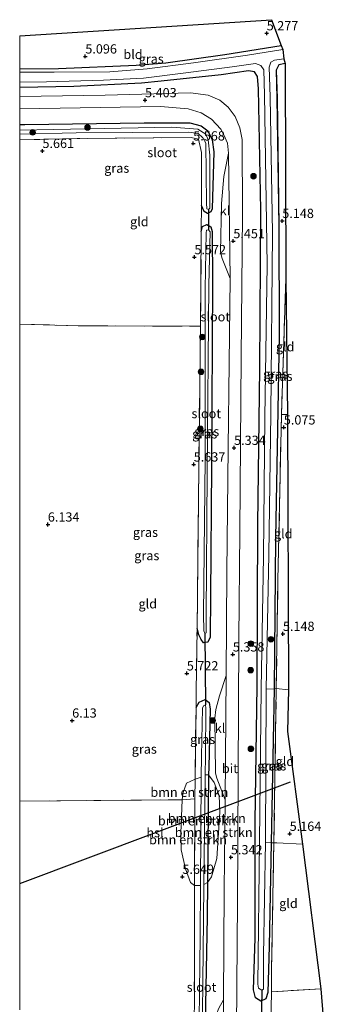
# Model space of a CAD drawing. Units: metres. Extents: x 159990 to 170008, y 432363 to 437328.
# Drawn here: x 160000 to 160083, y 434314 to 434579 of the extents above; entities that cross this region are included whole.
import ezdxf
from ezdxf.enums import TextEntityAlignment as Align

# ---------------------------------------------------------------- set-up
doc = ezdxf.new("R2010")
doc.units = ezdxf.units.M
doc.linetypes.add('IE-TERREINAFSCHEIDING', pattern=[10, 8, -2])
doc.layers.get('0').update_dxf_attribs({"lineweight": 25})
for name, color, linetype, lineweight in [('B-ME-GR-BOMENSTRUIKEN-GV-B6', 93, 'Continuous', 18), ('B-ME-GR-BOOM-GV-B6', 93, 'Continuous', 18), ('B-ME-GR-BOOM-S-B1', 93, 'Continuous', 18), ('B-ME-IE-GRASLAND-GV-B6', 93, 'Continuous', 18), ('B-ME-IE-GRONDWERKLIJN-GROND_INGERICHT-GV-B6', 253, 'Continuous', 18), ('B-ME-IE-TERREINAFSCHEIDING-DOORGANG-L-B1', 8, 'IE-TERREINAFSCHEIDING-KUNSTMATIG-OPEN', 18), ('B-ME-IE-TERREINAFSCHEIDING-RASTERHEKWERK-L-B1', 8, 'IE-TERREINAFSCHEIDING', 18), ('B-ME-OG-WATER-GV-B6', 153, 'Continuous', 18), ('B-ME-VH-VERH_SOORT-BITUMEN-GV-B6', 8, 'IE-TERREINAFSCHEIDING-NATUURLIJK-HOUTWAL', 18), ('B-ME-VH-VERH_SOORT-KLINKERS-GV-B6', 8, 'IE-TERREINAFSCHEIDING-NATUURLIJK-HOUTWAL', 18)]:
    doc.layers.add(name, color=color, linetype=linetype, lineweight=lineweight)
for name, color, linetype in [('B-ME-GW-HOOGTEPUNT-S-B1', 10, 'Continuous'), ('B-ME-GW-INSTEEKWATERGANG-L-B1', 10, 'Continuous'), ('B-ME-KG-KADASTRAAL-OPNAMEDTMGRENS-L-B1', 10, 'Continuous'), ('B-ME-KL-ELEKTRICITEIT-HOOGSP-L-B1', 10, 'Continuous'), ('B-ME-KW-DUIKER-L-B1', 10, 'Continuous')]:
    doc.layers.add(name, color=color, linetype=linetype)
doc.styles.add('NLCS-ISO', font='NLCS-ISO.TTF')
doc.linetypes.add('IE-TERREINAFSCHEIDING-KUNSTMATIG-OPEN', pattern='A,7,-1.5,[67,NLCS.SHX,S=0.75,R=0,X=0,Y=0],-1.5', length=10)
doc.linetypes.add('IE-TERREINAFSCHEIDING-NATUURLIJK-HOUTWAL', pattern='A,7,-1.5,[67,NLCS.SHX,S=0.75,R=45,X=0,Y=0],-1.5,7,-1.5,[70,NLCS.SHX,S=0.75,R=0,X=0,Y=0],-1.5', length=20)

# ---------------------------------------------------------------- blocks, each defined once
blk = doc.blocks.new('d39GN_FeatureWriter_4_0_FMEBLOCK5')
at = {"layer": 'B-ME-GW-INSTEEKWATERGANG-L-B1'}
for points in [[(-35.79, 122.5, 4.91), (-25.33, 122.51, 4.9), (-4.36, 123.45, 4.9), (3.61, 124.07, 4.96), (19.48, 126.28, 4.98), (34.75, 128.74, 5.01)], [(35.79, 123.88, 5.05), (34.1, 123.51, 4.89), (33.37, 122.13, 4.89), (33.59, 114.6, 4.98), (34.07, 80.06, 5.04), (34.15, 50.86, 4.98), (33.74, 25.38, 4.84), (33.15, -4.02, 4.82), (32.79, -44.62, 4.85), (32.03, -86.15, 4.8), (31.49, -113.95, 4.91), (31.11, -126.41, 4.88), (30.54, -128.11, 4.88), (29.21, -128.74, 4.88), (27.83, -127.89, 4.88), (27.26, -125.73, 4.91), (27.68, -111.77, 4.95), (27.68, -80.44, 5.06), (28.22, -43.68, 5.03), (28.38, -0.35, 5.18), (28.99, 41.84, 5.2), (29.26, 84.36, 5.25), (28.64, 117.11, 5.33), (28.32, 120.43, 5.2), (27.49, 121.64, 5.2), (25.9, 121.9, 5.2), (18.52, 120.82, 5.4), (2.37, 119.12, 5.27), (-2.95, 118.64, 5.23), (-21.23, 117.7, 5.34), (-35.79, 117.42, 5.35)]]:
    blk.add_polyline3d(points, dxfattribs=at)
blk = doc.blocks.new('hoogtepunt')
for p, q in [((-0.5, 0), (0.5, 0)), ((0, 0.5), (0, -0.5))]:
    blk.add_line(p, q)
blk = doc.blocks.new('boom')
h = blk.add_hatch(color=256)
edge = h.paths.add_edge_path()
edge.add_arc((0, 0), 0.75, 0, 360)
blk.add_circle((0, 0), 0.75)

msp = doc.modelspace()

# ---------------------------------------------------------------- linework, layer by layer
at = {"layer": 'B-ME-GR-BOMENSTRUIKEN-GV-B6'}
for points in [[(160047.221, 434369.249, 5.621), (160047.291, 434374.573, 5.621), (160048.941, 434375.104, 4.732), (160048.759, 434345.948, 4.754), (160047.163, 434345.928, 5.628), (160047.221, 434369.249, 5.621)], [(160050.948, 434375.727, 5.459), (160050.63, 434346.753, 5.456), (160049.672, 434346.137, 4.734), (160050.012, 434375.74, 4.653), (160050.948, 434375.727, 5.459)], [(160051.712, 434348.279, 5.455), (160050.63, 434346.753, 5.456), (160050.948, 434375.727, 5.459), (160052.479, 434373.648, 5.225), (160053.782, 434370.201, 5.241), (160053.986, 434365.656, 5.241), (160053.19, 434353.176, 5.391), (160051.712, 434348.279, 5.455)], [(160047.221, 434369.249, 5.621), (160043.811, 434368.995, 5.588), (160043.95, 434370.742, 5.588), (160045.019, 434373.462, 5.588), (160047.291, 434374.573, 5.621), (160047.221, 434369.249, 5.621)], [(160047.221, 434369.249, 5.621), (160047.163, 434345.928, 5.628), (160046.077, 434346.675, 5.625), (160044.679, 434350.392, 5.592), (160043.565, 434355.545, 5.584), (160043.406, 434359.985, 5.588), (160043.811, 434368.995, 5.588), (160047.221, 434369.249, 5.621)]]:
    msp.add_polyline3d(points, dxfattribs=at)
at = {"layer": 'B-ME-GR-BOOM-GV-B6'}
msp.add_polyline3d([(160067.666, 434304.228, 5.314), (160067.881, 434317.288, 5.023), (160081.15, 434318.031, 5.516), (160081.845, 434310.212, 5.625), (160081.089, 434307.494, 5.617), (160079.427, 434305.806, 5.56), (160077.525, 434304.824, 5.362), (160075.176, 434304.533, 5.221), (160073.038, 434304.433, 5.205), (160073.128, 434306.043, 5.205), (160073.088, 434310.288, 5.205), (160070.036, 434310.259, 5.205), (160070.067, 434306.924, 5.205), (160070.075, 434306.014, 5.205), (160070.035, 434304.335, 5.338), (160067.666, 434304.228, 5.314)], dxfattribs=at)
at = {"layer": 'B-ME-GW-INSTEEKWATERGANG-L-B1'}
for points in [[(160000, 434550.9716, 5.392), (160001.376, 434551.007, 5.395), (160033.594, 434551.439, 5.407), (160045.839, 434551.407, 5.435), (160048.966, 434550.61, 5.435), (160050.733, 434549.255, 5.435), (160051.884, 434546.837, 5.447), (160052.338, 434543.583, 5.463), (160051.871, 434528.239, 5.35), (160051.526, 434527.438, 5.35), (160050.642, 434526.987, 5.35), (160049.696, 434527.506, 5.35), (160049.012, 434529.139, 5.628)], [(160048.953, 434522.049, 5.626), (160049.327, 434523.482, 5.584), (160050.486, 434523.987, 5.479), (160051.498, 434523.41, 5.483), (160051.858, 434522.117, 5.483), (160051.957, 434508.437, 5.443), (160051.761, 434458.855, 5.443), (160051.465, 434423.933, 5.443), (160051.397, 434412.782, 5.443), (160050.707, 434411.433, 5.443), (160049.571, 434411.275, 5.443), (160048.947, 434412.184, 5.443), (160048.3, 434413.427, 5.443), (160047.828, 434415.144, 5.617)], [(160047.547, 434393.913, 5.619), (160048.362, 434395.336, 5.621), (160049.998, 434395.997, 5.617), (160051.082, 434395.243, 5.617), (160051.349, 434393.457, 5.617), (160050.97, 434377.763, 5.459), (160050.948, 434375.727, 5.459), (160050.63, 434346.753, 5.456), (160050.528, 434337.499, 5.455), (160049.788, 434299.509, 5.447), (160049.798, 434295.264, 5.447)]]:
    msp.add_polyline3d(points, dxfattribs=at)
at = {"layer": 'B-ME-IE-GRASLAND-GV-B6'}
for points in [[(160000, 434565.0562, 4.139), (160000, 434566.0089, 4.9063), (160010.462, 434566.025, 4.902), (160031.425, 434566.964, 4.902), (160039.394, 434567.583, 4.958), (160055.268, 434569.791, 4.975), (160070.536, 434572.252, 5.015), (160070.909, 434571.148, 4.139), (160061.459, 434569.634, 4.139), (160046.858, 434567.57, 4.139), (160034.368, 434565.945, 4.139), (160024.328, 434565.192, 4.139), (160009.279, 434565.106, 4.139), (160000, 434565.0562, 4.139)], [(160000, 434562.3798, 4.139), (160007.273, 434562.503, 4.139), (160022.623, 434562.898, 4.139), (160033.381, 434563.478, 4.139), (160044.069, 434564.842, 4.139), (160057.275, 434566.508, 4.139), (160063.548, 434567.408, 4.139), (160065.049, 434566.842, 4.139), (160065.859, 434565.669, 4.139), (160066.017, 434558.921, 4.139), (160066.751, 434513.122, 4.139), (160066.097, 434472.072, 4.139), (160065.693, 434434.554, 4.139), (160065.117, 434398.869, 4.139), (160064.618, 434357.76, 4.139), (160064.207, 434319.348, 4.139), (160064.415, 434318.208, 4.139), (160065.25, 434317.668, 4.139), (160065.765, 434317.976, 4.139), (160065.719, 434327.05, 4.139), (160066.236, 434357.601, 4.139), (160067.818, 434357.359, 4.801), (160067.273, 434329.561, 4.906), (160066.901, 434317.103, 4.882), (160066.325, 434315.398, 4.882), (160064.998, 434314.768, 4.882), (160063.613, 434315.623, 4.882), (160063.049, 434317.78, 4.91), (160063.468, 434331.74, 4.95), (160063.466, 434363.069, 5.059), (160064.004, 434399.834, 5.035), (160064.166, 434443.159, 5.176), (160064.775, 434485.348, 5.197), (160065.042, 434527.872, 5.253), (160064.429, 434560.617, 5.334), (160064.107, 434563.944, 5.201), (160063.274, 434565.151, 5.201), (160061.689, 434565.408, 5.201), (160054.303, 434564.329, 5.403), (160038.159, 434562.628, 5.273), (160032.833, 434562.152, 5.225), (160014.558, 434561.207, 5.338), (160000, 434560.9287, 5.345), (160000, 434562.3798, 4.139)], [(160071.193, 434568.677, 4.139), (160071.574, 434567.392, 5.047), (160069.886, 434567.024, 4.89), (160069.157, 434565.635, 4.89), (160069.375, 434558.112, 4.983), (160069.856, 434523.574, 5.043), (160069.934, 434494.368, 4.979), (160069.529, 434468.885, 4.841), (160068.935, 434439.486, 4.821), (160068.576, 434398.894, 4.853), (160066.472, 434398.807, 4.139), (160067.191, 434435.114, 4.139), (160067.684, 434472.973, 4.139), (160068.123, 434521.72, 4.139), (160067.536, 434558.451, 4.139), (160067.269, 434566.46, 4.139), (160067.701, 434567.727, 4.139), (160068.667, 434568.277, 4.139), (160071.193, 434568.677, 4.139)], [(160071.574, 434567.392, 5.047), (160071.763, 434509.38, 5.205), (160070.586, 434472.792, 5.051), (160069.628, 434428.142, 4.942), (160069.178, 434398.963, 4.861), (160068.576, 434398.894, 4.853), (160068.935, 434439.486, 4.821), (160069.529, 434468.885, 4.841), (160069.934, 434494.368, 4.979), (160069.856, 434523.574, 5.043), (160069.375, 434558.112, 4.983), (160069.157, 434565.635, 4.89), (160069.886, 434567.024, 4.89), (160071.574, 434567.392, 5.047)], [(160000, 434560.9287, 5.345), (160014.558, 434561.207, 5.338), (160032.833, 434562.152, 5.225), (160038.159, 434562.628, 5.273), (160054.303, 434564.329, 5.403), (160061.689, 434565.408, 5.201), (160063.274, 434565.151, 5.201), (160064.107, 434563.944, 5.201), (160064.429, 434560.617, 5.334), (160065.042, 434527.872, 5.253), (160064.775, 434485.348, 5.197), (160064.166, 434443.159, 5.176), (160064.004, 434399.834, 5.035), (160063.466, 434363.069, 5.059), (160063.468, 434331.74, 4.95), (160063.049, 434317.78, 4.91), (160063.613, 434315.623, 4.882), (160064.998, 434314.768, 4.882), (160066.325, 434315.398, 4.882), (160066.901, 434317.103, 4.882), (160067.273, 434329.561, 4.906), (160067.818, 434357.359, 4.801), (160068.552, 434357.438, 4.91), (160067.907, 434323.268, 4.987), (160067.881, 434317.288, 5.023), (160067.666, 434304.228, 5.314)], [(160058.485, 434307.031, 5.356), (160058.553, 434318.994, 5.358), (160058.684, 434341.545, 5.358), (160058.946, 434375.874, 5.334), (160059.127, 434412.4, 5.346), (160059.359, 434441.314, 5.415), (160059.712, 434488.271, 5.415), (160060.072, 434526.715, 5.419), (160060.029, 434546.896, 5.504), (160059.371, 434550.102, 5.508), (160058.071, 434553.112, 5.508), (160056.187, 434555.626, 5.5), (160053.947, 434557.547, 5.483), (160050.861, 434558.871, 5.455), (160046.031, 434559.488, 5.435), (160023.033, 434558.863, 5.342), (160000, 434558.4735, 5.3064), (160000, 434560.9287, 5.345)], [(160000, 434555.152, 5.2524), (160037.955, 434555.841, 5.391), (160045.408, 434555.21, 5.391), (160048.893, 434554.139, 5.378), (160051.68, 434552.422, 5.37), (160054.227, 434549.673, 5.374), (160055.086, 434548.168, 5.382), (160055.987, 434545.936, 5.391), (160056.327, 434543.26, 5.395), (160055.051, 434536.939, 5.395), (160054.456, 434529.657, 5.395), (160054.14, 434516.595, 5.395), (160054.594, 434514.848, 5.395), (160056.734, 434509.507, 5.407), (160056.203, 434463.804, 5.342), (160055.83, 434430.399, 5.302), (160055.658, 434402.506, 5.302), (160053.874, 434397.011, 5.302), (160052.849, 434393.299, 5.302), (160052.644, 434390.983, 5.302), (160052.788, 434376.163, 5.302), (160053.172, 434374.797, 5.302), (160055.445, 434368.966, 5.302), (160055.108, 434344.712, 5.322), (160054.934, 434315.142, 5.322), (160053.735, 434312.814, 5.322)], [(160049.788, 434299.509, 5.447), (160050.528, 434337.499, 5.455), (160050.63, 434346.753, 5.456), (160051.712, 434348.279, 5.455), (160053.19, 434353.176, 5.391), (160053.986, 434365.656, 5.241), (160053.782, 434370.201, 5.241), (160052.479, 434373.648, 5.225), (160050.948, 434375.727, 5.459), (160050.97, 434377.763, 5.459), (160051.349, 434393.457, 5.617), (160051.082, 434395.243, 5.617), (160049.998, 434395.997, 5.617), (160048.362, 434395.336, 5.621), (160047.547, 434393.913, 5.619), (160047.616, 434399.121, 5.619), (160047.668, 434403.085, 5.619), (160047.828, 434415.144, 5.617), (160048.3, 434413.427, 5.443), (160048.947, 434412.184, 5.443), (160049.571, 434411.275, 5.443), (160050.707, 434411.433, 5.443), (160051.397, 434412.782, 5.443), (160051.465, 434423.933, 5.443), (160051.761, 434458.855, 5.443), (160051.957, 434508.437, 5.443), (160051.858, 434522.117, 5.483), (160051.498, 434523.41, 5.483), (160050.486, 434523.987, 5.479), (160049.327, 434523.482, 5.584), (160048.953, 434522.049, 5.626), (160048.965, 434523.962, 5.625), (160049, 434527.684, 5.628), (160049.012, 434529.139, 5.628), (160049.696, 434527.506, 5.35), (160050.642, 434526.987, 5.35), (160051.526, 434527.438, 5.35), (160051.871, 434528.239, 5.35), (160052.338, 434543.583, 5.463), (160051.884, 434546.837, 5.447), (160050.733, 434549.255, 5.435), (160048.966, 434550.61, 5.435), (160045.839, 434551.407, 5.435), (160033.594, 434551.439, 5.407), (160001.376, 434551.007, 5.395), (160000, 434550.9716, 5.392), (160000, 434555.152, 5.2524)], [(160000, 434546.7969, 5.7155), (160000, 434548.3909, 4.639), (160015.266, 434548.709, 4.639), (160045.584, 434548.931, 4.639), (160048.161, 434548.549, 4.639), (160049.41, 434547.375, 4.639), (160050.178, 434545.966, 4.639), (160050.374, 434529.792, 4.639), (160050.453, 434528.288, 4.639), (160050.898, 434528.034, 4.639), (160051.227, 434528.413, 4.639), (160051.24, 434542.747, 4.639), (160050.863, 434546.867, 4.639), (160050.229, 434548.331, 4.639), (160047.99, 434549.682, 4.639), (160041.026, 434550.209, 4.643), (160000, 434549.4421, 4.643), (160000, 434550.9716, 5.392), (160001.376, 434551.007, 5.395), (160033.594, 434551.439, 5.407), (160045.839, 434551.407, 5.435), (160048.966, 434550.61, 5.435), (160050.733, 434549.255, 5.435), (160051.884, 434546.837, 5.447), (160052.338, 434543.583, 5.463), (160051.871, 434528.239, 5.35), (160051.526, 434527.438, 5.35), (160050.642, 434526.987, 5.35), (160049.696, 434527.506, 5.35), (160049.012, 434529.139, 5.628), (160049.065, 434543.388, 5.568), (160048.217, 434547.035, 5.568), (160046.199, 434547.472, 5.568), (160015.457, 434547.201, 5.633), (160000, 434546.7969, 5.7155)], [(160048.953, 434522.049, 5.626), (160049.327, 434523.482, 5.584), (160050.486, 434523.987, 5.479), (160051.498, 434523.41, 5.483), (160051.858, 434522.117, 5.483), (160051.957, 434508.437, 5.443), (160051.761, 434458.855, 5.443), (160051.465, 434423.933, 5.443), (160051.397, 434412.782, 5.443), (160050.707, 434411.433, 5.443), (160049.571, 434411.275, 5.443), (160048.947, 434412.184, 5.443), (160048.3, 434413.427, 5.443), (160047.828, 434415.144, 5.617), (160048.235, 434450.156, 5.617), (160048.742, 434496.594, 5.621), (160048.953, 434522.049, 5.626)], [(160049.953, 434413.848, 4.639), (160050.278, 434413.96, 4.639), (160050.309, 434418.877, 4.639), (160050.557, 434456.925, 4.639), (160051.007, 434507.778, 4.639), (160051.33, 434522.04, 4.639), (160050.893, 434522.628, 4.639), (160050.357, 434522.496, 4.639), (160050.273, 434521.779, 4.639), (160049.982, 434506.707, 4.639), (160049.971, 434460.923, 4.639), (160049.532, 434418.889, 4.639), (160049.644, 434414.512, 4.639), (160049.953, 434413.848, 4.639)], [(160068.576, 434398.894, 4.853), (160069.178, 434398.963, 4.861), (160068.552, 434357.438, 4.91), (160067.818, 434357.359, 4.801), (160068.576, 434398.894, 4.853)], [(160066.472, 434398.807, 4.139), (160068.576, 434398.894, 4.853), (160067.818, 434357.359, 4.801), (160066.236, 434357.601, 4.139), (160066.472, 434398.807, 4.139)], [(160047.547, 434393.913, 5.619), (160048.362, 434395.336, 5.621), (160049.998, 434395.997, 5.617), (160051.082, 434395.243, 5.617), (160051.349, 434393.457, 5.617), (160050.97, 434377.763, 5.459), (160050.948, 434375.727, 5.459), (160050.012, 434375.74, 4.653), (160050.069, 434380.717, 4.639), (160050.197, 434393.735, 4.639), (160050.058, 434394.612, 4.639), (160049.531, 434394.295, 4.639), (160049.265, 434393.689, 4.639), (160048.976, 434380.789, 4.728), (160048.941, 434375.104, 4.732), (160047.291, 434374.573, 5.621), (160047.547, 434393.913, 5.619)], [(160047.068, 434294.382, 5.572), (160047.125, 434330.489, 5.633), (160047.163, 434345.928, 5.628), (160048.759, 434345.948, 4.754), (160048.674, 434332.258, 4.765), (160048.179, 434294.691, 4.765)], [(160049.123, 434295.075, 4.76), (160049.563, 434336.596, 4.76), (160049.672, 434346.137, 4.734), (160050.63, 434346.753, 5.456), (160050.528, 434337.499, 5.455), (160049.788, 434299.509, 5.447)]]:
    msp.add_polyline3d(points, dxfattribs=at)
at = {"layer": 'B-ME-IE-GRONDWERKLIJN-GROND_INGERICHT-GV-B6'}
for points in [[(160000, 434566.0089, 4.9063), (160000, 434574.907, 4.9542), (160067.896, 434579.214, 5.201), (160070.536, 434572.252, 5.015), (160055.268, 434569.791, 4.975), (160039.394, 434567.583, 4.958), (160031.425, 434566.964, 4.902), (160010.462, 434566.025, 4.902), (160000, 434566.0089, 4.9063)], [(160000, 434497.1606, 6.0117), (160000, 434546.7969, 5.7155), (160015.457, 434547.201, 5.633), (160046.199, 434547.472, 5.568), (160048.217, 434547.035, 5.568), (160049.065, 434543.388, 5.568), (160049.012, 434529.139, 5.628), (160049, 434527.684, 5.628), (160048.965, 434523.962, 5.625), (160048.953, 434522.049, 5.626), (160048.742, 434496.594, 5.621), (160015.773, 434496.751, 5.916), (160000, 434497.1606, 6.0117)], [(160071.763, 434509.38, 5.205), (160072.244, 434472.796, 5.088), (160070.586, 434472.792, 5.051), (160071.763, 434509.38, 5.205)], [(160000, 434497.1606, 6.0117), (160015.773, 434496.751, 5.916), (160048.742, 434496.594, 5.621), (160048.235, 434450.156, 5.617), (160047.828, 434415.144, 5.617), (160047.668, 434403.085, 5.619), (160047.616, 434399.121, 5.619), (160047.547, 434393.913, 5.619), (160047.291, 434374.573, 5.621), (160045.019, 434373.462, 5.588), (160043.95, 434370.742, 5.588), (160043.811, 434368.995, 5.588), (160000, 434368.6351, 6.1292), (160000, 434497.1606, 6.0117)], [(160072.244, 434472.796, 5.088), (160072.49, 434398.609, 5.096), (160069.178, 434398.963, 4.861), (160069.628, 434428.142, 4.942), (160070.586, 434472.792, 5.051), (160072.244, 434472.796, 5.088)], [(160072.49, 434398.609, 5.096), (160072.241, 434387.369, 5.092), (160076.222, 434357.063, 5.051), (160069.365, 434357.372, 4.987), (160068.552, 434357.438, 4.91), (160069.178, 434398.963, 4.861), (160072.49, 434398.609, 5.096)], [(160000, 434312.4366, 6.4056), (160000, 434368.6351, 6.1292), (160043.811, 434368.995, 5.588), (160043.406, 434359.985, 5.588), (160043.565, 434355.545, 5.584), (160044.679, 434350.392, 5.592), (160046.077, 434346.675, 5.625), (160047.163, 434345.928, 5.628), (160047.125, 434330.489, 5.633), (160047.068, 434294.382, 5.572)], [(160076.222, 434357.063, 5.051), (160081.15, 434318.031, 5.516), (160067.881, 434317.288, 5.023), (160067.907, 434323.268, 4.987), (160068.552, 434357.438, 4.91), (160069.365, 434357.372, 4.987), (160076.222, 434357.063, 5.051)]]:
    msp.add_polyline3d(points, dxfattribs=at)
at = {"layer": 'B-ME-IE-TERREINAFSCHEIDING-DOORGANG-L-B1'}
for p, q in [((160048.965, 434523.962, 5.625), (160049, 434527.684, 5.628)), ((160047.616, 434399.121, 5.619), (160047.668, 434403.085, 5.619))]:
    msp.add_line(p, q, dxfattribs=at)
at = {"layer": 'B-ME-IE-TERREINAFSCHEIDING-RASTERHEKWERK-L-B1'}
for p, q in [((160049, 434527.684, 5.628), (160049.012, 434529.139, 5.628)), ((160048.953, 434522.049, 5.626), (160048.965, 434523.962, 5.625)), ((160047.668, 434403.085, 5.619), (160047.828, 434415.144, 5.617)), ((160047.616, 434399.121, 5.619), (160047.547, 434393.913, 5.619)), ((160069.178, 434398.963, 4.861), (160072.49, 434398.609, 5.096))]:
    msp.add_line(p, q, dxfattribs=at)
for points in [[(160049.012, 434529.139, 5.628), (160049.065, 434543.388, 5.568), (160048.217, 434547.035, 5.568), (160046.199, 434547.472, 5.568), (160015.457, 434547.201, 5.633), (160000, 434546.7969, 5.7155)], [(160047.828, 434415.144, 5.617), (160048.235, 434450.156, 5.617), (160048.742, 434496.594, 5.621), (160048.953, 434522.049, 5.626)], [(160071.763, 434509.38, 5.205), (160070.586, 434472.792, 5.051), (160072.244, 434472.796, 5.088)], [(160000, 434497.1606, 6.0117), (160015.773, 434496.751, 5.916), (160048.742, 434496.594, 5.621)], [(160066.472, 434398.807, 4.139), (160068.576, 434398.894, 4.853), (160069.178, 434398.963, 4.861), (160069.628, 434428.142, 4.942), (160070.586, 434472.792, 5.051)], [(160066.236, 434357.601, 4.139), (160067.818, 434357.359, 4.801), (160068.552, 434357.438, 4.91), (160069.178, 434398.963, 4.861)], [(160047.547, 434393.913, 5.619), (160047.291, 434374.573, 5.621), (160047.221, 434369.249, 5.621), (160047.163, 434345.928, 5.628), (160047.125, 434330.489, 5.633), (160047.068, 434294.382, 5.572)], [(160000, 434368.6351, 6.1292), (160043.811, 434368.995, 5.588), (160047.221, 434369.249, 5.621)], [(160081.15, 434318.031, 5.516), (160067.881, 434317.288, 5.023), (160067.907, 434323.268, 4.987), (160068.552, 434357.438, 4.91)], [(160068.552, 434357.438, 4.91), (160069.365, 434357.372, 4.987), (160076.222, 434357.063, 5.051)]]:
    msp.add_polyline3d(points, dxfattribs=at)
at = {"layer": 'B-ME-KG-KADASTRAAL-OPNAMEDTMGRENS-L-B1'}
msp.add_polyline3d([(160000, 434574.907, 4.9542), (160067.896, 434579.214, 5.201), (160070.536, 434572.252, 5.015), (160070.909, 434571.148, 4.139), (160071.193, 434568.677, 4.139), (160071.574, 434567.392, 5.047), (160071.763, 434509.38, 5.205), (160072.244, 434472.796, 5.088), (160072.49, 434398.609, 5.096), (160072.241, 434387.369, 5.092), (160076.222, 434357.063, 5.051), (160081.15, 434318.031, 5.516), (160081.845, 434310.212, 5.625), (160082.943, 434301.593, 5.576), (160082.916, 434300.993, 5.576)], dxfattribs=at)
at = {"layer": 'B-ME-KL-ELEKTRICITEIT-HOOGSP-L-B1'}
msp.add_line((160000, 434346.4223, 68.108), (160072.985, 434373.874, 68.108), dxfattribs=at)
at = {"layer": 'B-ME-KW-DUIKER-L-B1'}
for p, q in [((160050.898, 434528.034, 4.639), (160050.893, 434522.628, 4.639)), ((160049.953, 434413.848, 4.639), (160050.058, 434394.612, 4.639)), ((160065.25, 434317.668, 4.139), (160064.877, 434297.88, 4.139))]:
    msp.add_line(p, q, dxfattribs=at)
at = {"layer": 'B-ME-OG-WATER-GV-B6'}
for points in [[(160000, 434565.0562, 4.139), (160009.279, 434565.106, 4.139), (160024.328, 434565.192, 4.139), (160034.368, 434565.945, 4.139), (160046.858, 434567.57, 4.139), (160061.459, 434569.634, 4.139), (160070.909, 434571.148, 4.139), (160071.193, 434568.677, 4.139), (160068.667, 434568.277, 4.139), (160067.701, 434567.727, 4.139), (160067.269, 434566.46, 4.139), (160067.536, 434558.451, 4.139), (160068.123, 434521.72, 4.139), (160067.684, 434472.973, 4.139), (160067.191, 434435.114, 4.139), (160066.472, 434398.807, 4.139), (160066.236, 434357.601, 4.139), (160065.719, 434327.05, 4.139), (160065.765, 434317.976, 4.139), (160065.25, 434317.668, 4.139), (160064.415, 434318.208, 4.139), (160064.207, 434319.348, 4.139), (160064.618, 434357.76, 4.139), (160065.117, 434398.869, 4.139), (160065.693, 434434.554, 4.139), (160066.097, 434472.072, 4.139), (160066.751, 434513.122, 4.139), (160066.017, 434558.921, 4.139), (160065.859, 434565.669, 4.139), (160065.049, 434566.842, 4.139), (160063.548, 434567.408, 4.139), (160057.275, 434566.508, 4.139), (160044.069, 434564.842, 4.139), (160033.381, 434563.478, 4.139), (160022.623, 434562.898, 4.139), (160007.273, 434562.503, 4.139), (160000, 434562.3798, 4.139), (160000, 434565.0562, 4.139)], [(160000, 434548.3909, 4.639), (160000, 434549.4421, 4.643), (160041.026, 434550.209, 4.643), (160047.99, 434549.682, 4.639), (160050.229, 434548.331, 4.639), (160050.863, 434546.867, 4.639), (160051.24, 434542.747, 4.639), (160051.227, 434528.413, 4.639), (160050.898, 434528.034, 4.639), (160050.453, 434528.288, 4.639), (160050.374, 434529.792, 4.639), (160050.178, 434545.966, 4.639), (160049.41, 434547.375, 4.639), (160048.161, 434548.549, 4.639), (160045.584, 434548.931, 4.639), (160015.266, 434548.709, 4.639), (160000, 434548.3909, 4.639)], [(160050.273, 434521.779, 4.639), (160050.357, 434522.496, 4.639), (160050.893, 434522.628, 4.639), (160051.33, 434522.04, 4.639), (160051.007, 434507.778, 4.639), (160050.557, 434456.925, 4.639), (160050.309, 434418.877, 4.639), (160050.278, 434413.96, 4.639), (160049.953, 434413.848, 4.639), (160049.644, 434414.512, 4.639), (160049.532, 434418.889, 4.639), (160049.971, 434460.923, 4.639), (160049.982, 434506.707, 4.639), (160050.273, 434521.779, 4.639)], [(160048.759, 434345.948, 4.754), (160048.941, 434375.104, 4.732), (160048.976, 434380.789, 4.728), (160049.265, 434393.689, 4.639), (160049.531, 434394.295, 4.639), (160050.058, 434394.612, 4.639), (160050.197, 434393.735, 4.639), (160050.069, 434380.717, 4.639), (160050.012, 434375.74, 4.653), (160049.672, 434346.137, 4.734), (160049.563, 434336.596, 4.76), (160049.123, 434295.075, 4.76), (160049.188, 434259.321, 4.761), (160048.766, 434216.311, 4.905), (160048.676, 434215.563, 4.905), (160048.205, 434215.484, 4.905), (160047.909, 434216.307, 4.905), (160048.068, 434238.401, 4.833), (160048.068, 434260.592, 4.765), (160048.179, 434294.691, 4.765), (160048.674, 434332.258, 4.765), (160048.759, 434345.948, 4.754)]]:
    msp.add_polyline3d(points, dxfattribs=at)
at = {"layer": 'B-ME-VH-VERH_SOORT-BITUMEN-GV-B6'}
for points in [[(160000, 434555.152, 5.2524), (160000, 434558.4735, 5.3064), (160023.033, 434558.863, 5.342), (160046.031, 434559.488, 5.435), (160050.861, 434558.871, 5.455), (160053.947, 434557.547, 5.483), (160056.187, 434555.626, 5.5), (160058.071, 434553.112, 5.508), (160059.371, 434550.102, 5.508), (160060.029, 434546.896, 5.504), (160060.072, 434526.715, 5.419), (160059.712, 434488.271, 5.415), (160059.359, 434441.314, 5.415), (160059.127, 434412.4, 5.346), (160058.946, 434375.874, 5.334), (160058.684, 434341.545, 5.358), (160058.553, 434318.994, 5.358), (160058.485, 434307.031, 5.356)], [(160054.954, 434295.834, 5.322), (160054.934, 434315.142, 5.322), (160055.108, 434344.712, 5.322), (160055.445, 434368.966, 5.302), (160055.658, 434402.506, 5.302), (160055.83, 434430.399, 5.302), (160056.203, 434463.804, 5.342), (160056.734, 434509.507, 5.407), (160056.327, 434543.26, 5.395), (160055.987, 434545.936, 5.391), (160055.086, 434548.168, 5.382), (160054.227, 434549.673, 5.374), (160051.68, 434552.422, 5.37), (160048.893, 434554.139, 5.378), (160045.408, 434555.21, 5.391), (160037.955, 434555.841, 5.391), (160000, 434555.152, 5.2524)]]:
    msp.add_polyline3d(points, dxfattribs=at)
at = {"layer": 'B-ME-VH-VERH_SOORT-KLINKERS-GV-B6'}
for points in [[(160056.327, 434543.26, 5.395), (160056.734, 434509.507, 5.407), (160054.594, 434514.848, 5.395), (160054.14, 434516.595, 5.395), (160054.456, 434529.657, 5.395), (160055.051, 434536.939, 5.395), (160056.327, 434543.26, 5.395)], [(160055.658, 434402.506, 5.302), (160055.445, 434368.966, 5.302), (160053.172, 434374.797, 5.302), (160052.788, 434376.163, 5.302), (160052.644, 434390.983, 5.302), (160052.849, 434393.299, 5.302), (160053.874, 434397.011, 5.302), (160055.658, 434402.506, 5.302)], [(160054.713, 434289.918, 5.316), (160053.18, 434293.58, 5.347), (160052.536, 434295.522, 5.322), (160052.664, 434301.111, 5.322), (160052.626, 434308.436, 5.322), (160052.859, 434310.895, 5.322), (160053.735, 434312.814, 5.322), (160054.934, 434315.142, 5.322), (160054.954, 434295.834, 5.322), (160054.713, 434289.918, 5.316)]]:
    msp.add_polyline3d(points, dxfattribs=at)

# ---------------------------------------------------------------- block references
at = {"layer": 'B-ME-GR-BOOM-S-B1', "rotation": 90}
for p in [(160018.274, 434550.168, 4.801), (160003.49, 434548.852, 4.748), (160063.035, 434537.033, 5.471), (160049.263, 434493.731, 5.496), (160048.898, 434484.316, 5.471), (160048.728, 434468.969, 5.459), (160067.754, 434412.256, 4.506), (160062.327, 434411.095, 5.354), (160062.263, 434403.929, 5.354), (160052.01, 434390.363, 5.338), (160062.336, 434382.73, 5.354)]:
    msp.add_blockref('boom', p, dxfattribs=at)
at = {"layer": 'B-ME-GW-HOOGTEPUNT-S-B1', "rotation": 90}
for p in [(160066.602, 434575.559, 5.277), (160066.602, 434575.559, 5.277), (160017.698, 434569.308, 5.096), (160017.698, 434569.308, 5.096), (160033.806, 434557.528, 5.403), (160033.806, 434557.528, 5.403), (160046.796, 434545.875, 5.568), (160046.796, 434545.875, 5.568), (160006.135, 434543.855, 5.661), (160006.135, 434543.855, 5.661), (160070.801, 434524.987, 5.148), (160070.801, 434524.987, 5.148), (160057.603, 434519.545, 5.451), (160057.603, 434519.545, 5.451), (160047.12, 434515.231, 5.572), (160047.12, 434515.231, 5.572), (160071.216, 434469.346, 5.075), (160071.216, 434469.346, 5.075), (160057.807, 434463.845, 5.334), (160057.807, 434463.845, 5.334), (160046.928, 434459.368, 5.637), (160046.928, 434459.368, 5.637), (160007.596, 434443.18, 6.134), (160007.596, 434443.18, 6.134), (160070.969, 434413.725, 5.148), (160070.969, 434413.725, 5.148), (160057.469, 434408.169, 5.358), (160057.469, 434408.169, 5.358), (160045.066, 434403.077, 5.722), (160045.066, 434403.077, 5.722), (160014.151, 434390.353, 6.13), (160014.151, 434390.353, 6.13), (160072.798, 434359.842, 5.164), (160072.798, 434359.842, 5.164), (160056.959, 434353.516, 5.342), (160056.959, 434353.516, 5.342), (160043.868, 434348.259, 5.649), (160043.868, 434348.259, 5.649)]:
    msp.add_blockref('hoogtepunt', p, dxfattribs=at)
at = {"layer": 'B-ME-GW-INSTEEKWATERGANG-L-B1'}
msp.add_blockref('d39GN_FeatureWriter_4_0_FMEBLOCK5', (160035.787, 434443.51), dxfattribs=at)

# ---------------------------------------------------------------- texts
at = {"layer": 'B-ME-GR-BOMENSTRUIKEN-GV-B6', "ltscale": 0.2, "style": 'NLCS-ISO'}
for p in [(160045.7522, 434371.045), (160047.766, 434363.3418), (160050.442, 434364.0168), (160045.3929, 434358.2523), (160052.3049, 434360.2149)]:
    msp.add_text('bmn en strkn', height=2.5, dxfattribs=at).set_placement(p, align=Align.MIDDLE_CENTER)
at = {"layer": 'B-ME-GW-HOOGTEPUNT-S-B1', "ltscale": 0.2, "style": 'NLCS-ISO'}
for s, p in [('5.277', (160066.602, 434575.559, 5.277)), ('5.277', (160066.602, 434575.559, 5.277)), ('5.096', (160017.698, 434569.308, 5.096)), ('5.096', (160017.698, 434569.308, 5.096)), ('5.403', (160033.806, 434557.528, 5.403)), ('5.403', (160033.806, 434557.528, 5.403)), ('5.568', (160046.796, 434545.875, 5.568)), ('5.568', (160046.796, 434545.875, 5.568)), ('5.661', (160006.135, 434543.855, 5.661)), ('5.661', (160006.135, 434543.855, 5.661)), ('5.148', (160070.801, 434524.987, 5.148)), ('5.148', (160070.801, 434524.987, 5.148)), ('5.451', (160057.603, 434519.545, 5.451)), ('5.451', (160057.603, 434519.545, 5.451)), ('5.572', (160047.12, 434515.231, 5.572)), ('5.572', (160047.12, 434515.231, 5.572)), ('5.075', (160071.216, 434469.346, 5.075)), ('5.075', (160071.216, 434469.346, 5.075)), ('5.334', (160057.807, 434463.845, 5.334)), ('5.334', (160057.807, 434463.845, 5.334)), ('5.637', (160046.928, 434459.368, 5.637)), ('5.637', (160046.928, 434459.368, 5.637)), ('6.134', (160007.596, 434443.18, 6.134)), ('6.134', (160007.596, 434443.18, 6.134)), ('5.148', (160070.969, 434413.725, 5.148)), ('5.148', (160070.969, 434413.725, 5.148)), ('5.358', (160057.469, 434408.169, 5.358)), ('5.358', (160057.469, 434408.169, 5.358)), ('5.722', (160045.066, 434403.077, 5.722)), ('5.722', (160045.066, 434403.077, 5.722)), ('6.13', (160014.151, 434390.353, 6.13)), ('6.13', (160014.151, 434390.353, 6.13)), ('5.164', (160072.798, 434359.842, 5.164)), ('5.164', (160072.798, 434359.842, 5.164)), ('5.342', (160056.959, 434353.516, 5.342)), ('5.342', (160056.959, 434353.516, 5.342)), ('5.649', (160043.868, 434348.259, 5.649)), ('5.649', (160043.868, 434348.259, 5.649))]:
    msp.add_text(s, height=2.5, dxfattribs=at).set_placement(p, align=Align.BOTTOM_LEFT)
at = {"layer": 'B-ME-IE-GRASLAND-GV-B6', "ltscale": 0.2, "style": 'NLCS-ISO'}
for p in [(160035.4545, 434568.6541), (160026.169, 434539.213), (160069.023, 434483.742), (160070.1695, 434483.143), (160049.8925, 434467.631), (160050.431, 434468.238), (160033.909, 434441.088), (160034.276, 434434.818), (160049.32, 434385.285), (160033.594, 434382.666), (160067.406, 434378.1265), (160068.498, 434378.161)]:
    msp.add_text('gras', height=2.5, dxfattribs=at).set_placement(p, align=Align.MIDDLE_CENTER)
at = {"layer": 'B-ME-IE-GRONDWERKLIJN-GROND_INGERICHT-GV-B6', "ltscale": 0.2, "style": 'NLCS-ISO'}
for s, p in [('bld', (160030.5534, 434569.8615)), ('gld', (160032.2602, 434524.7995)), ('gld', (160071.589, 434491.087)), ('gld', (160071.0617, 434440.683)), ('gld', (160034.5343, 434421.8209)), ('gld', (160071.5054, 434379.3461)), ('gld', (160072.4713, 434341.0747))]:
    msp.add_text(s, height=2.5, dxfattribs=at).set_placement(p, align=Align.MIDDLE_CENTER)
at = {"layer": 'B-ME-KL-ELEKTRICITEIT-HOOGSP-L-B1', "ltscale": 0.2, "style": 'NLCS-ISO'}
msp.add_text('hsl', height=2.5, dxfattribs=at).set_placement((160036.4925, 434360.1482), align=Align.MIDDLE_CENTER)
at = {"layer": 'B-ME-OG-WATER-GV-B6', "ltscale": 0.2, "style": 'NLCS-ISO'}
for p in [(160038.4058, 434543.4186), (160052.7368, 434499.1734), (160050.3114, 434473.0815), (160049.0299, 434318.5142)]:
    msp.add_text('sloot', height=2.5, dxfattribs=at).set_placement(p, align=Align.MIDDLE_CENTER)
at = {"layer": 'B-ME-VH-VERH_SOORT-BITUMEN-GV-B6', "ltscale": 0.2, "style": 'NLCS-ISO'}
msp.add_text('bit', height=2.5, dxfattribs=at).set_placement((160056.6846, 434377.451), align=Align.MIDDLE_CENTER)
at = {"layer": 'B-ME-VH-VERH_SOORT-KLINKERS-GV-B6', "ltscale": 0.2, "style": 'NLCS-ISO'}
for p in [(160055.3756, 434527.7237), (160054.011, 434388.2789)]:
    msp.add_text('kl', height=2.5, dxfattribs=at).set_placement(p, align=Align.MIDDLE_CENTER)

doc.saveas('drawing.dxf')
